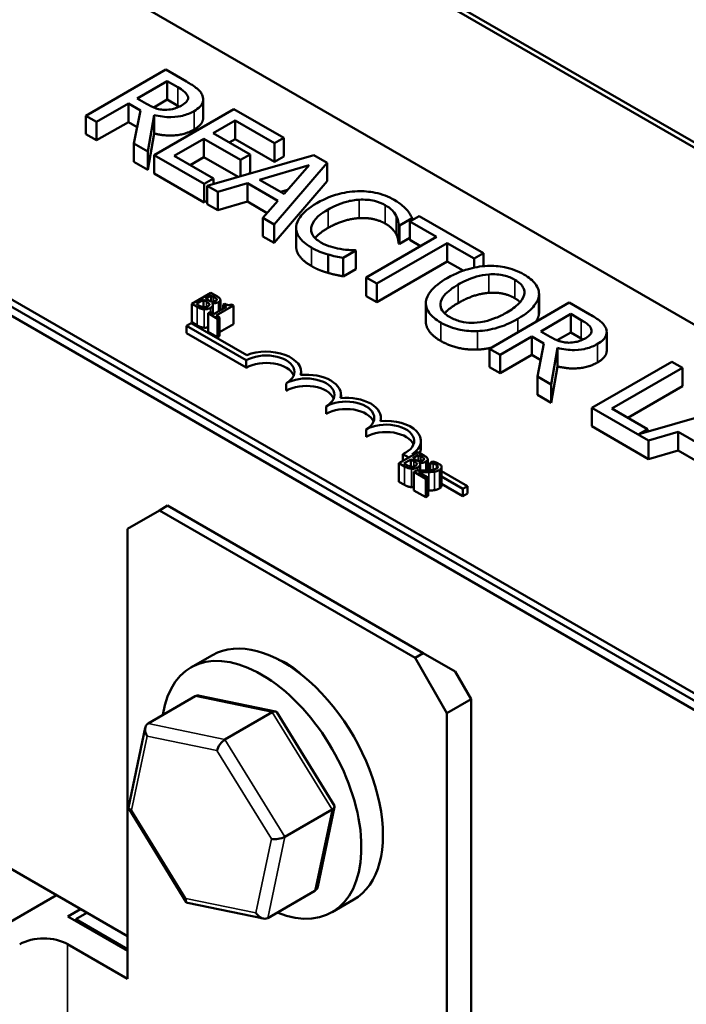
# Model space of a CAD drawing. Units: inches. Extents: x 0.04 to 1.79, y 0.02 to 1.4.
# Drawn here: x 1.44 to 1.52, y 1.01 to 1.13 of the extents above; entities that cross this region are included whole.
import ezdxf

# ---------------------------------------------------------------- set-up
doc = ezdxf.new("R2010")
doc.units = ezdxf.units.IN
doc.header["$LTSCALE"] = 0.083333
doc.header["$MEASUREMENT"] = 0
doc.layers.add('Visible (ANSI)', color=7, linetype='Continuous', lineweight=50)
doc.layers.add('Visible Narrow (ANSI)', color=7, linetype='Continuous', lineweight=35)

msp = doc.modelspace()

# ---------------------------------------------------------------- linework, layer by layer
at = {"layer": 'Visible (ANSI)'}
for p, q in [((1.68463, 1.02224), (1.39, 1.19234)), ((1.68463, 1.02224), (1.39, 1.19234)), ((1.39055, 1.19266), (1.68518, 1.02256)), ((1.62472, 0.98765), (1.33009, 1.15775)), ((1.33107, 1.15832), (1.6257, 0.98822)), ((1.6257, 0.98822), (1.33107, 1.15832)), ((1.423, 1.15152), (1.61234, 1.0422)), ((1.57306, 1.01952), (1.38371, 1.12884)), ((1.57306, 1.01861), (1.38371, 1.12793)), ((1.46, 1.124), (1.45018, 1.11833)), ((1.46253, 1.12254), (1.46, 1.124)), ((1.45648, 1.12046), (1.46017, 1.12259)), ((1.46017, 1.12259), (1.46147, 1.12184)), ((1.46017, 1.12032), (1.46017, 1.12259)), ((1.45763, 1.1198), (1.45648, 1.12046)), ((1.46017, 1.12032), (1.45851, 1.11936)), ((1.46147, 1.11957), (1.46017, 1.12032)), ((1.46459, 1.11809), (1.46459, 1.12036)), ((1.45148, 1.11757), (1.45539, 1.11983)), ((1.45539, 1.11983), (1.45689, 1.11897)), ((1.45539, 1.11756), (1.45539, 1.11983)), ((1.45689, 1.11897), (1.45608, 1.11492)), ((1.46838, 1.11916), (1.45856, 1.11349)), ((1.47452, 1.11561), (1.46838, 1.11916)), ((1.45018, 1.11833), (1.45148, 1.11757)), ((1.45018, 1.11606), (1.45018, 1.11833)), ((1.45778, 1.11394), (1.45856, 1.11842)), ((1.45856, 1.11616), (1.45856, 1.11842)), ((1.46583, 1.11618), (1.46852, 1.11773)), ((1.46852, 1.11773), (1.47336, 1.11494)), ((1.46852, 1.11547), (1.46852, 1.11773)), ((1.45148, 1.11531), (1.45148, 1.11757)), ((1.45539, 1.11756), (1.45148, 1.11531)), ((1.45648, 1.11693), (1.45539, 1.11756)), ((1.45148, 1.11531), (1.45018, 1.11606)), ((1.45856, 1.11616), (1.45778, 1.11167)), ((1.46103, 1.11341), (1.46467, 1.11551)), ((1.46467, 1.11551), (1.46918, 1.11291)), ((1.46467, 1.11324), (1.46467, 1.11551)), ((1.47035, 1.11358), (1.46583, 1.11618)), ((1.46852, 1.11547), (1.4678, 1.11505)), ((1.47336, 1.11267), (1.46852, 1.11547)), ((1.47336, 1.11494), (1.47452, 1.11561)), ((1.47452, 1.11334), (1.47452, 1.11561)), ((1.45608, 1.11492), (1.45778, 1.11394)), ((1.45608, 1.11265), (1.45608, 1.11492)), ((1.47336, 1.11267), (1.47336, 1.11494)), ((1.45778, 1.11167), (1.45778, 1.11394)), ((1.45856, 1.11349), (1.4647, 1.10994)), ((1.45856, 1.11122), (1.45856, 1.11349)), ((1.46586, 1.11061), (1.46103, 1.11341)), ((1.46467, 1.11324), (1.46299, 1.11227)), ((1.46888, 1.11081), (1.46467, 1.11324)), ((1.47821, 1.11348), (1.46508, 1.10973)), ((1.46918, 1.11291), (1.47035, 1.11358)), ((1.46918, 1.1109), (1.46918, 1.11291)), ((1.47035, 1.11131), (1.47035, 1.11358)), ((1.47452, 1.11334), (1.47336, 1.11267)), ((1.47982, 1.11256), (1.47821, 1.11348)), ((1.45778, 1.11167), (1.45608, 1.11265)), ((1.47151, 1.11047), (1.47764, 1.11227)), ((1.47331, 1.10497), (1.47982, 1.11256)), ((1.47764, 1.11227), (1.47454, 1.10872)), ((1.47982, 1.11029), (1.47982, 1.11256)), ((1.4647, 1.10767), (1.45856, 1.11122)), ((1.4647, 1.10994), (1.46586, 1.11061)), ((1.46586, 1.10995), (1.46586, 1.11061)), ((1.47035, 1.11131), (1.47009, 1.11116)), ((1.47454, 1.10872), (1.47151, 1.11047)), ((1.4647, 1.10767), (1.4647, 1.10994)), ((1.46508, 1.10973), (1.4664, 1.10896)), ((1.46508, 1.10746), (1.46508, 1.10973)), ((1.4664, 1.10896), (1.47004, 1.11003)), ((1.47004, 1.11003), (1.47378, 1.10787)), ((1.47004, 1.10777), (1.47004, 1.11003)), ((1.47982, 1.11029), (1.47331, 1.10271)), ((1.4664, 1.1067), (1.4664, 1.10896)), ((1.47498, 1.10922), (1.47411, 1.10897)), ((1.46508, 1.10789), (1.4647, 1.10767)), ((1.4664, 1.1067), (1.46508, 1.10746)), ((1.47004, 1.10777), (1.4664, 1.1067)), ((1.47246, 1.10637), (1.47004, 1.10777)), ((1.47378, 1.10787), (1.47193, 1.10577)), ((1.47193, 1.10577), (1.47331, 1.10497)), ((1.47193, 1.1035), (1.47193, 1.10577)), ((1.48872, 1.10484), (1.4903, 1.10575)), ((1.49117, 1.106), (1.49, 1.10533)), ((1.4903, 1.1055), (1.4903, 1.10575)), ((1.49906, 1.10145), (1.49117, 1.106)), ((1.47331, 1.10271), (1.47331, 1.10497)), ((1.47602, 1.10228), (1.47602, 1.10454)), ((1.48862, 1.10263), (1.48862, 1.1049)), ((1.48862, 1.1049), (1.48872, 1.10484)), ((1.48872, 1.10257), (1.48872, 1.10484)), ((1.49, 1.10533), (1.4933, 1.10343)), ((1.49, 1.10307), (1.49, 1.10533)), ((1.47331, 1.10271), (1.47193, 1.1035)), ((1.4933, 1.10343), (1.48464, 1.09843)), ((1.49, 1.10331), (1.48872, 1.10257)), ((1.48594, 1.09768), (1.4946, 1.10268)), ((1.48872, 1.10257), (1.48862, 1.10263)), ((1.49133, 1.1023), (1.49, 1.10307)), ((1.4946, 1.10268), (1.4979, 1.10078)), ((1.4946, 1.10041), (1.4946, 1.10268)), ((1.47994, 1.09901), (1.47994, 1.10128)), ((1.4818, 1.10084), (1.48336, 1.10174)), ((1.4818, 1.09858), (1.4818, 1.10084)), ((1.48336, 1.10174), (1.48326, 1.1018)), ((1.48336, 1.09948), (1.48336, 1.10174)), ((1.4979, 1.10078), (1.49906, 1.10145)), ((1.4979, 1.09965), (1.4979, 1.10078)), ((1.49906, 1.09983), (1.49906, 1.10145)), ((1.4946, 1.10041), (1.48594, 1.09541)), ((1.49657, 1.09928), (1.4946, 1.10041)), ((1.48336, 1.09948), (1.4818, 1.09858)), ((1.48464, 1.09843), (1.48594, 1.09768)), ((1.48464, 1.09616), (1.48464, 1.09843)), ((1.48594, 1.09541), (1.48594, 1.09768)), ((1.46554, 1.09657), (1.46318, 1.09521)), ((1.46489, 1.09583), (1.46558, 1.09623)), ((1.46616, 1.09621), (1.46554, 1.09657)), ((1.46558, 1.09623), (1.46558, 1.09548)), ((1.46558, 1.09623), (1.46588, 1.09606)), ((1.48594, 1.09541), (1.48464, 1.09616)), ((1.50588, 1.09394), (1.50588, 1.09621)), ((1.50589, 1.09413), (1.50589, 1.0964)), ((1.46318, 1.09521), (1.46385, 1.09482)), ((1.46318, 1.09521), (1.46318, 1.09294)), ((1.46376, 1.09518), (1.46463, 1.09568)), ((1.46401, 1.09503), (1.46376, 1.09518)), ((1.46463, 1.09568), (1.46463, 1.09478)), ((1.46463, 1.09568), (1.46499, 1.09548)), ((1.46525, 1.09563), (1.46489, 1.09583)), ((1.46565, 1.09529), (1.46566, 1.0953)), ((1.46566, 1.0953), (1.46566, 1.09528)), ((1.46577, 1.09505), (1.46577, 1.09399)), ((1.46746, 1.09484), (1.46588, 1.09393)), ((1.46618, 1.09375), (1.4683, 1.09498)), ((1.46625, 1.09578), (1.46625, 1.09568)), ((1.46672, 1.09568), (1.46672, 1.09441)), ((1.46724, 1.09521), (1.46703, 1.09509)), ((1.46703, 1.09509), (1.46746, 1.09484)), ((1.46703, 1.09509), (1.46703, 1.09459)), ((1.4683, 1.09498), (1.46806, 1.09512)), ((1.4683, 1.09498), (1.4683, 1.09271)), ((1.49197, 1.09302), (1.49197, 1.09529)), ((1.50961, 1.09535), (1.49979, 1.08968)), ((1.51214, 1.09389), (1.50961, 1.09535)), ((1.46545, 1.09417), (1.46521, 1.09404)), ((1.46521, 1.09404), (1.46636, 1.09337)), ((1.46521, 1.09404), (1.46521, 1.09177)), ((1.46588, 1.09393), (1.46545, 1.09417)), ((1.4666, 1.09351), (1.46618, 1.09375)), ((1.46636, 1.09337), (1.4666, 1.09351)), ((1.4666, 1.09351), (1.4666, 1.09124)), ((1.5061, 1.09181), (1.50979, 1.09395)), ((1.50979, 1.09395), (1.51109, 1.0932)), ((1.50979, 1.09168), (1.50979, 1.09395)), ((1.46252, 1.09251), (1.4631, 1.09284)), ((1.46252, 1.0916), (1.46252, 1.09251)), ((1.46989, 1.08826), (1.46252, 1.09251)), ((1.4631, 1.09284), (1.46994, 1.08889)), ((1.46385, 1.09255), (1.46318, 1.09294)), ((1.46636, 1.09337), (1.46636, 1.0911)), ((1.4683, 1.09271), (1.4666, 1.09173)), ((1.46989, 1.08735), (1.46252, 1.0916)), ((1.46636, 1.0911), (1.46521, 1.09177)), ((1.4666, 1.09124), (1.46636, 1.0911)), ((1.5011, 1.08893), (1.50501, 1.09119)), ((1.50501, 1.08892), (1.50501, 1.09119)), ((1.50501, 1.09119), (1.5065, 1.09032)), ((1.50724, 1.09115), (1.5061, 1.09181)), ((1.50979, 1.09168), (1.50812, 1.09072)), ((1.51109, 1.09093), (1.50979, 1.09168)), ((1.51421, 1.08944), (1.51421, 1.09171)), ((1.5065, 1.09032), (1.5057, 1.08627)), ((1.49979, 1.08741), (1.49979, 1.08968)), ((1.49979, 1.08968), (1.5011, 1.08893)), ((1.5011, 1.08666), (1.5011, 1.08893)), ((1.50501, 1.08892), (1.5011, 1.08666)), ((1.5061, 1.08829), (1.50501, 1.08892)), ((1.50739, 1.08529), (1.50817, 1.08978)), ((1.50817, 1.08751), (1.50817, 1.08978)), ((1.46989, 1.08735), (1.46989, 1.08826)), ((1.50817, 1.08751), (1.50739, 1.08303)), ((1.52221, 1.08808), (1.51239, 1.08241)), ((1.52352, 1.08733), (1.52221, 1.08808)), ((1.47663, 1.08646), (1.47663, 1.08684)), ((1.5011, 1.08666), (1.49979, 1.08741)), ((1.5057, 1.08401), (1.5057, 1.08627)), ((1.5057, 1.08627), (1.50739, 1.08529)), ((1.51486, 1.08233), (1.52352, 1.08733)), ((1.52352, 1.08506), (1.52352, 1.08733)), ((1.4748, 1.08452), (1.4748, 1.08542)), ((1.50739, 1.08303), (1.50739, 1.08529)), ((1.52352, 1.08506), (1.51682, 1.08119)), ((1.48154, 1.08362), (1.48154, 1.08401)), ((1.50739, 1.08303), (1.5057, 1.08401)), ((1.53118, 1.0829), (1.51818, 1.07918)), ((1.47971, 1.08168), (1.47971, 1.08259)), ((1.51239, 1.08014), (1.51239, 1.08241)), ((1.51239, 1.08241), (1.51937, 1.07838)), ((1.51924, 1.07979), (1.51486, 1.08233)), ((1.48645, 1.08079), (1.48645, 1.08117)), ((1.48462, 1.07885), (1.48462, 1.07975)), ((1.51937, 1.07611), (1.51239, 1.08014)), ((1.51818, 1.07918), (1.51924, 1.07979)), ((1.51924, 1.07948), (1.51924, 1.07979)), ((1.51937, 1.07838), (1.52301, 1.07945)), ((1.52301, 1.07718), (1.52301, 1.07945)), ((1.52301, 1.07945), (1.52676, 1.07729)), ((1.49136, 1.07743), (1.49136, 1.07834)), ((1.51937, 1.07611), (1.51937, 1.07838)), ((1.49103, 1.07695), (1.48867, 1.07559)), ((1.48988, 1.07629), (1.48913, 1.07672)), ((1.48913, 1.07586), (1.48913, 1.07672)), ((1.4903, 1.07671), (1.49045, 1.07662)), ((1.49038, 1.07622), (1.49107, 1.07662)), ((1.49165, 1.07659), (1.49103, 1.07695)), ((1.49107, 1.07662), (1.49107, 1.07587)), ((1.49107, 1.07662), (1.49137, 1.07644)), ((1.52301, 1.07718), (1.51937, 1.07611)), ((1.52543, 1.07578), (1.52301, 1.07718)), ((1.48867, 1.07559), (1.48934, 1.0752)), ((1.48867, 1.07559), (1.48867, 1.07332)), ((1.48925, 1.07557), (1.49012, 1.07607)), ((1.4895, 1.07542), (1.48925, 1.07557)), ((1.49012, 1.07607), (1.49012, 1.07517)), ((1.49012, 1.07607), (1.49048, 1.07586)), ((1.49074, 1.07601), (1.49038, 1.07622)), ((1.49114, 1.07568), (1.49115, 1.07569)), ((1.49115, 1.07569), (1.49115, 1.07567)), ((1.49126, 1.07543), (1.49126, 1.07471)), ((1.49174, 1.07616), (1.49174, 1.07607)), ((1.49221, 1.07606), (1.49221, 1.07473)), ((1.49221, 1.07561), (1.49249, 1.07544)), ((1.49283, 1.07581), (1.49249, 1.07561)), ((1.49249, 1.07561), (1.49251, 1.0756)), ((1.49249, 1.07561), (1.49249, 1.07474)), ((1.49251, 1.0756), (1.49251, 1.07475)), ((1.49377, 1.0754), (1.49333, 1.07566)), ((1.49085, 1.07472), (1.49051, 1.07453)), ((1.49051, 1.07453), (1.49197, 1.07369)), ((1.49051, 1.07453), (1.49051, 1.07226)), ((1.49224, 1.07385), (1.49108, 1.07451)), ((1.49249, 1.07478), (1.49221, 1.07494)), ((1.49391, 1.07513), (1.49391, 1.07286)), ((1.49391, 1.07462), (1.4971, 1.07278)), ((1.48934, 1.07293), (1.48867, 1.07332)), ((1.49197, 1.07369), (1.49224, 1.07385)), ((1.49197, 1.07369), (1.49197, 1.07142)), ((1.49224, 1.07385), (1.49224, 1.07158)), ((1.49652, 1.07245), (1.49391, 1.07396)), ((1.49652, 1.07154), (1.49391, 1.07305)), ((1.49197, 1.07142), (1.49051, 1.07226)), ((1.4971, 1.07278), (1.49652, 1.07245)), ((1.49652, 1.07154), (1.49652, 1.07245)), ((1.4971, 1.07188), (1.49652, 1.07154)), ((1.4971, 1.07188), (1.4971, 1.07278)), ((1.49224, 1.07158), (1.49197, 1.07142)), ((1.45529, 1.06753), (1.45922, 1.0698)), ((1.45922, 1.0698), (1.46022, 1.07038)), ((1.49064, 1.05165), (1.45922, 1.0698)), ((1.46022, 1.07038), (1.49164, 1.05223)), ((1.45529, 1.01219), (1.45529, 1.06753)), ((1.37969, 1.06108), (1.45529, 1.01743)), ((1.46309, 1.05046), (1.46574, 1.05199)), ((1.49164, 1.05223), (1.49064, 1.05165)), ((1.49064, 1.05165), (1.49457, 1.04485)), ((1.49164, 1.05223), (1.49557, 1.04996)), ((1.49754, 1.04656), (1.49557, 1.04996)), ((1.45781, 1.04357), (1.46362, 1.04693)), ((1.47348, 1.04507), (1.46416, 1.047)), ((1.49457, 1.04485), (1.49754, 1.04656)), ((1.49754, 0.99122), (1.49754, 1.04656)), ((1.46727, 1.04161), (1.47308, 1.04497)), ((1.48072, 1.03346), (1.47364, 1.04496)), ((1.49457, 0.98951), (1.49457, 1.04485)), ((1.45541, 1.03326), (1.45747, 1.04307)), ((1.46251, 1.02163), (1.45543, 1.03313)), ((1.47463, 1.02966), (1.48044, 1.03302)), ((1.47868, 1.02352), (1.48074, 1.03333)), ((1.4161, 1.00488), (1.44657, 1.02246)), ((1.47834, 1.02302), (1.47253, 1.01966)), ((1.47199, 1.01959), (1.46267, 1.02152)), ((1.48045, 1.02039), (1.4831, 1.02192)), ((1.44794, 1.01986), (1.44951, 1.02076)), ((1.45529, 1.01561), (1.44794, 1.01986)), ((1.4503, 1.02031), (1.44892, 1.01952)), ((1.44892, 1.01952), (1.45529, 1.01584)), ((1.44892, 1.01929), (1.44892, 1.01952)), ((1.45529, 1.01219), (1.44792, 1.01644))]:
    msp.add_line(p, q, dxfattribs=at)
for centre, major_axis, ratio, start_param, end_param in [((1.47234, 1.08684), (0.00347, 0), 0.57735, 5.497787, 8.63938), ((1.47234, 1.08684), (0.00429, 0), 0.57735, 6.125102, 8.447817), ((1.47234, 1.08593), (0.00347, 0), 0.57735, 0.228251, 2.356194), ((1.47725, 1.08401), (0.00429, 0), 0.57735, 6.125102, 8.012065), ((1.47725, 1.08401), (0.00347, 0), 0.57735, 5.497787, 8.63938), ((1.47725, 1.0831), (0.00347, 0), 0.57735, 0.228251, 2.356194), ((1.48216, 1.08117), (0.00347, 0), 0.57735, 5.497787, 8.63938), ((1.48216, 1.08117), (0.00429, 0), 0.57735, 6.125102, 8.012065), ((1.48216, 1.08026), (0.00347, 0), 0.57735, 0.228251, 2.356194), ((1.48707, 1.07834), (0.00347, 0), 0.57735, 5.345937, 8.63938), ((1.48707, 1.07834), (0.00429, 0), 0.57735, 5.565766, 8.012065), ((1.48707, 1.07743), (0.00347, 0), 0.57735, 0.228251, 2.356194), ((1.48707, 1.07743), (0.00429, 0), 0.57735, 6.040032, 6.283185), ((1.47442, 1.03696), (0.00868, -0.01504), 0.57735, 0, 3.141593), ((1.47177, 1.03543), (0.00868, -0.01504), 0.57735, 5.653568, 10.054395), ((1.47493, 1.04501), (0.00364, -0.0063), 0.57735, 2.007477, 2.563842), ((1.46429, 1.04584), (0.0007, -0.00107), 0.706825, 2.527792, 3.101769), ((1.47289, 1.04406), (0.000682, 0.000973), 0.446385, 6.092796, 7.047552), ((1.45848, 1.04248), (0.0007, -0.00107), 0.706825, 3.101769, 4.672565), ((1.46708, 1.0407), (-0.000682, -0.000973), 0.446385, 3.905959, 5.476756), ((1.45657, 1.03339), (-0.00117, -0.0002), 0.380492, 6.13262, 7.049791), ((1.47958, 1.0332), (0.00117, 0.0002), 0.380492, 5.478995, 6.433751), ((1.47376, 1.02984), (-0.00117, -0.0002), 0.380492, 0.766606, 2.337402), ((1.47767, 1.02411), (-0.0007, 0.00107), 0.706825, 3.101769, 3.755394), ((1.46326, 1.02253), (-0.000682, -0.000973), 0.446385, 5.476756, 6.473575), ((1.47185, 1.02075), (-0.0007, 0.00107), 0.706825, 1.530973, 3.101769), ((1.44498, 1.01474), (-0.00417, 0), 0.57735, 3.926991, 5.497787)]:
    msp.add_ellipse(centre, major_axis=major_axis, ratio=ratio, start_param=start_param, end_param=end_param, dxfattribs=at)
for points, degree, knots in [([(1.46147, 1.12184), (1.46169, 1.12172), (1.46209, 1.12148), (1.46251, 1.12108), (1.46263, 1.12092), (1.4627, 1.12075)], 3, [-0.1096682, -0.1096682, -0.1096682, -0.1096682, -0.0421512, -0.0421512, 0, 0, 0, 0]), ([(1.46451, 1.1208), (1.46445, 1.12095), (1.46437, 1.12111), (1.46415, 1.1214), (1.46401, 1.12154), (1.46346, 1.12198), (1.463, 1.12226), (1.46253, 1.12254)], 3, [-0.1677598, -0.1677598, -0.1677598, -0.1677598, -0.1290227, -0.1290227, -0.0915306, -0.0915306, 0, 0, 0, 0]), ([(1.4627, 1.12075), (1.46273, 1.12064), (1.46274, 1.12053), (1.46271, 1.1203), (1.46265, 1.1202), (1.46246, 1.11994), (1.46226, 1.11978), (1.46201, 1.11964)], 3, [-0.08503315, -0.08503315, -0.08503315, -0.08503315, -0.06740103, -0.06740103, -0.04703786, -0.04703786, 0, 0, 0, 0]), ([(1.46348, 1.11891), (1.46375, 1.11907), (1.464, 1.11925), (1.46433, 1.11958), (1.46446, 1.11976), (1.46462, 1.12026), (1.46461, 1.12053), (1.46451, 1.1208)], 3, [-0.2014197, -0.2014197, -0.2014197, -0.2014197, -0.1216699, -0.1216699, -0.0648422, -0.0648422, 0, 0, 0, 0]), ([(1.45991, 1.11907), (1.45971, 1.11907), (1.45951, 1.11908), (1.45903, 1.11917), (1.45882, 1.11924), (1.45834, 1.11942), (1.45796, 1.1196), (1.45763, 1.1198)], 3, [-0.08808645, -0.08808645, -0.08808645, -0.08808645, -0.07878701, -0.07878701, -0.06541676, -0.06541676, 0, 0, 0, 0]), ([(1.46201, 1.11964), (1.46183, 1.11953), (1.46163, 1.11943), (1.4612, 1.11926), (1.461, 1.1192), (1.46052, 1.11909), (1.46022, 1.11906), (1.45991, 1.11907)], 3, [-0.09760014, -0.09760014, -0.09760014, -0.09760014, -0.07012214, -0.07012214, -0.04247941, -0.04247941, 0, 0, 0, 0]), ([(1.45856, 1.11842), (1.45889, 1.11834), (1.45924, 1.11827), (1.45993, 1.11818), (1.46028, 1.11816), (1.46131, 1.11817), (1.46179, 1.11827), (1.46258, 1.11847), (1.46306, 1.11867), (1.46348, 1.11891)], 3, [-0.1541803, -0.1541803, -0.1541803, -0.1541803, -0.1350939, -0.1350939, -0.1169397, -0.1169397, -0.0811847, -0.0811847, 0, 0, 0, 0]), ([(1.46459, 1.11809), (1.46459, 1.11782), (1.46425, 1.11709), (1.46348, 1.11664)], 2, [0.45098, 0.45098, 0.45098, 1, 2, 2, 2]), ([(1.48355, 1.10904), (1.48267, 1.10901), (1.48184, 1.10887), (1.48057, 1.10851), (1.4797, 1.10823), (1.47858, 1.10759)], 3, [-0.5727352, -0.5727352, -0.5727352, -0.5727352, -0.2159414, -0.2159414, 0, 0, 0, 0]), ([(1.48809, 1.10798), (1.48775, 1.10818), (1.48737, 1.10836), (1.48657, 1.10866), (1.48617, 1.10878), (1.48503, 1.10901), (1.4843, 1.10907), (1.48355, 1.10904)], 3, [-0.23334, -0.23334, -0.23334, -0.23334, -0.1660631, -0.1660631, -0.1028925, -0.1028925, 0, 0, 0, 0]), ([(1.47858, 1.10759), (1.47753, 1.10698), (1.47689, 1.10641), (1.47623, 1.10549), (1.47606, 1.1051), (1.47603, 1.10469)], 3, [-0.2355804, -0.2355804, -0.2355804, -0.2355804, -0.0970857, -0.0970857, 0, 0, 0, 0]), ([(1.47994, 1.1068), (1.48053, 1.10714), (1.48129, 1.1075), (1.48272, 1.10789), (1.48324, 1.10798), (1.48379, 1.10801)], 3, [-0.2157825, -0.2157825, -0.2157825, -0.2157825, -0.0750046, -0.0750046, 0, 0, 0, 0]), ([(1.48379, 1.10801), (1.48411, 1.10803), (1.48443, 1.10802), (1.48506, 1.10797), (1.48537, 1.10792), (1.48616, 1.10773), (1.48659, 1.10756), (1.48697, 1.10734)], 3, [-0.1607012, -0.1607012, -0.1607012, -0.1607012, -0.1167143, -0.1167143, -0.0736279, -0.0736279, 0, 0, 0, 0]), ([(1.48697, 1.10734), (1.48731, 1.10715), (1.48763, 1.10692), (1.48797, 1.10656), (1.48818, 1.10633), (1.48833, 1.10601)], 3, [-0.2383759, -0.2383759, -0.2383759, -0.2383759, -0.0777001, -0.0777001, 0, 0, 0, 0]), ([(1.48957, 1.10684), (1.48938, 1.10703), (1.48917, 1.10722), (1.48883, 1.1075), (1.48856, 1.10771), (1.48809, 1.10798)], 3, [-0.270358, -0.270358, -0.270358, -0.270358, -0.0913811, -0.0913811, 0, 0, 0, 0]), ([(1.4903, 1.10575), (1.4902, 1.10594), (1.49009, 1.10613), (1.4899, 1.10641), (1.48977, 1.10661), (1.48957, 1.10684)], 3, [-0.1794687, -0.1794687, -0.1794687, -0.1794687, -0.0607087, -0.0607087, 0, 0, 0, 0]), ([(1.47788, 1.10457), (1.47794, 1.10495), (1.47815, 1.10532), (1.47862, 1.10586), (1.479, 1.10626), (1.47994, 1.1068)], 3, [-0.5007176, -0.5007176, -0.5007176, -0.5007176, -0.1823961, -0.1823961, 0, 0, 0, 0]), ([(1.48833, 1.10601), (1.48843, 1.10581), (1.48852, 1.10559), (1.48858, 1.10522), (1.48861, 1.10506), (1.48862, 1.1049)], 3, [-0.08851483, -0.08851483, -0.08851483, -0.08851483, -0.03795404, -0.03795404, 0, 0, 0, 0]), ([(1.47603, 1.10469), (1.47601, 1.10446), (1.47603, 1.10422), (1.47618, 1.10376), (1.4763, 1.10354), (1.4767, 1.10299), (1.47712, 1.10257), (1.4779, 1.10212)], 3, [-0.3453931, -0.3453931, -0.3453931, -0.3453931, -0.2478358, -0.2478358, -0.150467, -0.150467, 0, 0, 0, 0]), ([(1.47904, 1.10276), (1.47882, 1.10289), (1.47862, 1.10304), (1.47826, 1.10338), (1.47813, 1.10355), (1.47789, 1.10397), (1.47784, 1.10427), (1.47788, 1.10457)], 3, [-0.1349581, -0.1349581, -0.1349581, -0.1349581, -0.1056508, -0.1056508, -0.0713614, -0.0713614, 0, 0, 0, 0]), ([(1.47994, 1.10454), (1.47893, 1.10395), (1.4784, 1.10334), (1.47836, 1.10329)], 2, [0, 0, 0, 1, 1.094639, 1.094639, 1.094639]), ([(1.4779, 1.09985), (1.47694, 1.1004), (1.47602, 1.10164), (1.47602, 1.10228)], 2, [0, 0, 0, 1, 1.897059, 1.897059, 1.897059]), ([(1.4779, 1.10212), (1.47823, 1.10193), (1.47859, 1.10174), (1.47925, 1.10149), (1.47959, 1.10138), (1.47994, 1.10128)], 3, [-0.1087261, -0.1087261, -0.1087261, -0.1087261, -0.0533013, -0.0533013, 0, 0, 0, 0]), ([(1.48143, 1.10195), (1.48101, 1.10202), (1.48061, 1.10212), (1.48004, 1.1023), (1.47959, 1.10245), (1.47904, 1.10276)], 3, [-0.3154135, -0.3154135, -0.3154135, -0.3154135, -0.1053581, -0.1053581, 0, 0, 0, 0]), ([(1.47994, 1.10128), (1.48024, 1.10118), (1.48057, 1.10109), (1.4812, 1.10097), (1.4815, 1.10091), (1.4818, 1.10084)], 3, [-0.09074081, -0.09074081, -0.09074081, -0.09074081, -0.04384946, -0.04384946, 0, 0, 0, 0]), ([(1.48326, 1.1018), (1.48302, 1.1018), (1.48272, 1.10181), (1.48234, 1.10184), (1.48199, 1.10186), (1.48143, 1.10195)], 3, [-0.2189742, -0.2189742, -0.2189742, -0.2189742, -0.0785707, -0.0785707, 0, 0, 0, 0]), ([(1.49955, 1.09987), (1.49868, 1.09982), (1.49785, 1.09967), (1.49658, 1.09929), (1.4957, 1.099), (1.49459, 1.09836)], 3, [-0.5669914, -0.5669914, -0.5669914, -0.5669914, -0.2162681, -0.2162681, 0, 0, 0, 0]), ([(1.50404, 1.09881), (1.50369, 1.09901), (1.50331, 1.0992), (1.50249, 1.0995), (1.50208, 1.09962), (1.50096, 1.09984), (1.50027, 1.09989), (1.49955, 1.09987)], 3, [-0.2297757, -0.2297757, -0.2297757, -0.2297757, -0.161847, -0.161847, -0.0979811, -0.0979811, 0, 0, 0, 0]), ([(1.49459, 1.09836), (1.49375, 1.09787), (1.49302, 1.09733), (1.49223, 1.09632), (1.49203, 1.09592), (1.49198, 1.0955)], 3, [-0.2619603, -0.2619603, -0.2619603, -0.2619603, -0.0995786, -0.0995786, 0, 0, 0, 0]), ([(1.49595, 1.09757), (1.49646, 1.09787), (1.49725, 1.09827), (1.49868, 1.09868), (1.49919, 1.09878), (1.49972, 1.09882)], 3, [-0.2198636, -0.2198636, -0.2198636, -0.2198636, -0.0730182, -0.0730182, 0, 0, 0, 0]), ([(1.49972, 1.09882), (1.50004, 1.09885), (1.50037, 1.09885), (1.50105, 1.0988), (1.50134, 1.09875), (1.50208, 1.09857), (1.50253, 1.09838), (1.50292, 1.09815)], 3, [-0.137988, -0.137988, -0.137988, -0.137988, -0.1090307, -0.1090307, -0.076096, -0.076096, 0, 0, 0, 0]), ([(1.50588, 1.09621), (1.50591, 1.09645), (1.50588, 1.09668), (1.50573, 1.0972), (1.50558, 1.09745), (1.50514, 1.09807), (1.50464, 1.09846), (1.50404, 1.09881)], 3, [-0.1938257, -0.1938257, -0.1938257, -0.1938257, -0.1592284, -0.1592284, -0.1165822, -0.1165822, 0, 0, 0, 0]), ([(1.49495, 1.09355), (1.49473, 1.09367), (1.49453, 1.09381), (1.49421, 1.09409), (1.49408, 1.09424), (1.49381, 1.09466), (1.49375, 1.09494), (1.49381, 1.09561), (1.49399, 1.09594), (1.49464, 1.09673), (1.49528, 1.09718), (1.49595, 1.09757)], 3, [-0.3323175, -0.3323175, -0.3323175, -0.3323175, -0.2970307, -0.2970307, -0.2638387, -0.2638387, -0.2069974, -0.2069974, -0.1305235, -0.1305235, 0, 0, 0, 0]), ([(1.50292, 1.09815), (1.50318, 1.098), (1.5034, 1.09784), (1.50377, 1.09749), (1.5039, 1.09731), (1.50412, 1.09686), (1.50414, 1.09658), (1.50407, 1.09631)], 3, [-0.1623056, -0.1623056, -0.1623056, -0.1623056, -0.1125339, -0.1125339, -0.0659705, -0.0659705, 0, 0, 0, 0]), ([(1.46588, 1.09606), (1.46597, 1.09601), (1.46606, 1.09595), (1.46619, 1.09586), (1.46623, 1.09582), (1.46625, 1.09578)], 3, [-0.02836535, -0.02836535, -0.02836535, -0.02836535, -0.01085458, -0.01085458, 0, 0, 0, 0]), ([(1.46668, 1.09579), (1.46663, 1.09589), (1.46656, 1.09595), (1.46643, 1.09605), (1.46629, 1.09613), (1.46616, 1.09621)], 3, [-0.03480564, -0.03480564, -0.03480564, -0.03480564, -0.02475505, -0.02475505, 0, 0, 0, 0]), ([(1.50407, 1.09631), (1.50397, 1.09585), (1.50363, 1.09546), (1.50302, 1.09484), (1.50248, 1.09446), (1.50191, 1.09413)], 3, [-0.1691984, -0.1691984, -0.1691984, -0.1691984, -0.111549, -0.111549, 0, 0, 0, 0]), ([(1.50327, 1.09335), (1.50438, 1.09399), (1.50496, 1.09454), (1.50561, 1.09537), (1.50582, 1.09578), (1.50588, 1.09621)], 3, [-0.2156543, -0.2156543, -0.2156543, -0.2156543, -0.1027425, -0.1027425, 0, 0, 0, 0]), ([(1.46385, 1.09482), (1.46407, 1.09469), (1.46421, 1.09464), (1.46443, 1.09457), (1.46457, 1.09455), (1.46472, 1.09453)], 3, [-0.03420663, -0.03420663, -0.03420663, -0.03420663, -0.02111028, -0.02111028, 0, 0, 0, 0]), ([(1.46465, 1.09478), (1.4646, 1.09479), (1.46455, 1.0948), (1.46445, 1.09482), (1.4644, 1.09484), (1.46431, 1.09488), (1.46421, 1.09492), (1.46401, 1.09503)], 3, [-0.1097402, -0.1097402, -0.1097402, -0.1097402, -0.0746497, -0.0746497, -0.0380627, -0.0380627, 0, 0, 0, 0]), ([(1.46516, 1.09488), (1.46512, 1.09486), (1.46507, 1.09483), (1.46497, 1.0948), (1.46492, 1.09479), (1.4648, 1.09477), (1.46473, 1.09477), (1.46465, 1.09478)], 3, [-0.02306337, -0.02306337, -0.02306337, -0.02306337, -0.01687777, -0.01687777, -0.01077554, -0.01077554, 0, 0, 0, 0]), ([(1.46499, 1.09548), (1.46507, 1.09543), (1.46516, 1.09537), (1.46525, 1.09531), (1.4653, 1.09526), (1.46534, 1.0952)], 3, [-0.04986036, -0.04986036, -0.04986036, -0.04986036, -0.01514589, -0.01514589, 0, 0, 0, 0]), ([(1.46534, 1.0952), (1.46535, 1.09517), (1.46537, 1.09514), (1.46537, 1.09507), (1.46535, 1.09504), (1.4653, 1.09497), (1.46524, 1.09493), (1.46516, 1.09488)], 3, [-0.02329222, -0.02329222, -0.02329222, -0.02329222, -0.0192567, -0.0192567, -0.01448536, -0.01448536, 0, 0, 0, 0]), ([(1.46569, 1.09547), (1.46561, 1.09547), (1.46554, 1.09549), (1.46542, 1.09554), (1.46533, 1.09558), (1.46525, 1.09563)], 3, [-0.03264374, -0.03264374, -0.03264374, -0.03264374, -0.01655002, -0.01655002, 0, 0, 0, 0]), ([(1.4655, 1.0947), (1.46556, 1.09473), (1.46561, 1.09477), (1.46569, 1.09485), (1.46572, 1.09489), (1.46577, 1.09498), (1.46578, 1.09504), (1.46575, 1.09517), (1.46571, 1.09523), (1.46565, 1.09529)], 3, [-0.05810018, -0.05810018, -0.05810018, -0.05810018, -0.04429921, -0.04429921, -0.03159195, -0.03159195, -0.01636121, -0.01636121, 0, 0, 0, 0]), ([(1.46566, 1.0953), (1.46576, 1.09528), (1.46586, 1.09527), (1.46604, 1.09527), (1.46614, 1.09528), (1.46634, 1.09533), (1.46642, 1.09536), (1.46649, 1.0954)], 3, [-0.05151697, -0.05151697, -0.05151697, -0.05151697, -0.02945551, -0.02945551, -0.01403183, -0.01403183, 0, 0, 0, 0]), ([(1.46612, 1.09556), (1.46607, 1.09554), (1.46602, 1.09551), (1.4659, 1.09547), (1.46586, 1.09547), (1.46578, 1.09546), (1.46573, 1.09546), (1.46569, 1.09547)], 3, [-0.01614271, -0.01614271, -0.01614271, -0.01614271, -0.01115771, -0.01115771, -0.00679168, -0.00679168, 0, 0, 0, 0]), ([(1.46625, 1.09578), (1.46626, 1.09576), (1.46626, 1.09574), (1.46626, 1.09569), (1.46625, 1.09567), (1.46621, 1.09562), (1.46617, 1.09559), (1.46612, 1.09556)], 3, [-0.01611241, -0.01611241, -0.01611241, -0.01611241, -0.0128949, -0.0128949, -0.00913085, -0.00913085, 0, 0, 0, 0]), ([(1.46649, 1.0954), (1.46656, 1.09544), (1.46662, 1.09548), (1.4667, 1.09558), (1.46671, 1.09563), (1.46672, 1.0957), (1.46671, 1.09575), (1.46668, 1.09579)], 3, [-0.0222312, -0.0222312, -0.0222312, -0.0222312, -0.01716168, -0.01716168, -0.01169092, -0.01169092, 0, 0, 0, 0]), ([(1.46806, 1.09512), (1.46802, 1.0951), (1.46799, 1.09509), (1.46791, 1.09506), (1.46788, 1.09505), (1.4678, 1.09504), (1.46776, 1.09504), (1.46769, 1.09504), (1.46764, 1.09505), (1.46746, 1.0951), (1.46734, 1.09515), (1.46724, 1.09521)], 3, [-0.1005438, -0.1005438, -0.1005438, -0.1005438, -0.0762723, -0.0762723, -0.0553229, -0.0553229, -0.032618, -0.032618, -0.0195337, -0.0195337, 0, 0, 0, 0]), ([(1.49198, 1.0955), (1.49195, 1.09526), (1.49197, 1.09502), (1.4921, 1.09456), (1.49221, 1.09434), (1.4927, 1.09365), (1.4932, 1.09325), (1.49381, 1.0929)], 3, [-0.2374481, -0.2374481, -0.2374481, -0.2374481, -0.1763109, -0.1763109, -0.117793, -0.117793, 0, 0, 0, 0]), ([(1.46472, 1.09453), (1.4648, 1.09453), (1.46488, 1.09453), (1.46502, 1.09454), (1.4651, 1.09455), (1.4653, 1.0946), (1.46541, 1.09465), (1.4655, 1.0947)], 3, [-0.04320546, -0.04320546, -0.04320546, -0.04320546, -0.02995386, -0.02995386, -0.01806939, -0.01806939, 0, 0, 0, 0]), ([(1.50191, 1.09413), (1.50149, 1.09389), (1.50103, 1.09366), (1.50012, 1.09329), (1.49967, 1.09314), (1.49851, 1.09289), (1.49797, 1.09287), (1.49714, 1.09287), (1.49669, 1.09292), (1.49576, 1.09315), (1.49533, 1.09333), (1.49495, 1.09355)], 3, [-0.2634427, -0.2634427, -0.2634427, -0.2634427, -0.222649, -0.222649, -0.1878042, -0.1878042, -0.1377839, -0.1377839, -0.0737042, -0.0737042, 0, 0, 0, 0]), ([(1.51413, 1.09215), (1.51407, 1.09231), (1.51398, 1.09247), (1.51376, 1.09276), (1.51363, 1.0929), (1.51307, 1.09334), (1.51262, 1.09362), (1.51214, 1.09389)], 3, [-0.1677598, -0.1677598, -0.1677598, -0.1677598, -0.1290227, -0.1290227, -0.0915306, -0.0915306, 0, 0, 0, 0]), ([(1.46521, 1.09231), (1.46517, 1.0923), (1.46492, 1.09225), (1.46472, 1.09227)], 2, [0.791045, 0.791045, 0.791045, 1, 2, 2, 2]), ([(1.49381, 1.09063), (1.49281, 1.09121), (1.49197, 1.09242), (1.49197, 1.09302)], 2, [0, 0, 0, 1, 1.851852, 1.851852, 1.851852]), ([(1.49381, 1.0929), (1.49416, 1.0927), (1.49454, 1.09251), (1.49534, 1.09221), (1.49577, 1.09209), (1.49689, 1.09186), (1.49759, 1.09182), (1.49831, 1.09184)], 3, [-0.2310923, -0.2310923, -0.2310923, -0.2310923, -0.1627208, -0.1627208, -0.0988125, -0.0988125, 0, 0, 0, 0]), ([(1.49831, 1.09184), (1.49873, 1.09186), (1.49914, 1.0919), (1.49998, 1.09205), (1.5004, 1.09215), (1.50147, 1.09247), (1.50232, 1.0928), (1.50327, 1.09335)], 3, [-0.3991838, -0.3991838, -0.3991838, -0.3991838, -0.295861, -0.295861, -0.1843802, -0.1843802, 0, 0, 0, 0]), ([(1.51109, 1.0932), (1.51131, 1.09307), (1.5117, 1.09283), (1.51213, 1.09244), (1.51225, 1.09228), (1.51231, 1.0921)], 3, [-0.1096682, -0.1096682, -0.1096682, -0.1096682, -0.0421512, -0.0421512, 0, 0, 0, 0]), ([(1.50953, 1.09042), (1.50932, 1.09042), (1.50912, 1.09044), (1.50864, 1.09052), (1.50844, 1.09059), (1.50795, 1.09077), (1.50758, 1.09096), (1.50724, 1.09115)], 3, [-0.08808645, -0.08808645, -0.08808645, -0.08808645, -0.07878701, -0.07878701, -0.06541676, -0.06541676, 0, 0, 0, 0]), ([(1.51231, 1.0921), (1.51235, 1.092), (1.51236, 1.09189), (1.51232, 1.09166), (1.51226, 1.09155), (1.51207, 1.09129), (1.51187, 1.09113), (1.51163, 1.09099)], 3, [-0.08503315, -0.08503315, -0.08503315, -0.08503315, -0.06740103, -0.06740103, -0.04703786, -0.04703786, 0, 0, 0, 0]), ([(1.51309, 1.09027), (1.51337, 1.09042), (1.51362, 1.0906), (1.51394, 1.09094), (1.51407, 1.09111), (1.51424, 1.09162), (1.51423, 1.09188), (1.51413, 1.09215)], 3, [-0.2014197, -0.2014197, -0.2014197, -0.2014197, -0.1216699, -0.1216699, -0.0648422, -0.0648422, 0, 0, 0, 0]), ([(1.50817, 1.08978), (1.50851, 1.08969), (1.50885, 1.08962), (1.50955, 1.08953), (1.50989, 1.08951), (1.51092, 1.08953), (1.51141, 1.08963), (1.51219, 1.08982), (1.51267, 1.09002), (1.51309, 1.09027)], 3, [-0.1541803, -0.1541803, -0.1541803, -0.1541803, -0.1350939, -0.1350939, -0.1169397, -0.1169397, -0.0811847, -0.0811847, 0, 0, 0, 0]), ([(1.51163, 1.09099), (1.51144, 1.09089), (1.51124, 1.09079), (1.51081, 1.09061), (1.51061, 1.09055), (1.51013, 1.09045), (1.50984, 1.09042), (1.50953, 1.09042)], 3, [-0.09760014, -0.09760014, -0.09760014, -0.09760014, -0.07012214, -0.07012214, -0.04247941, -0.04247941, 0, 0, 0, 0]), ([(1.51421, 1.08944), (1.51421, 1.08918), (1.51386, 1.08844), (1.51309, 1.088)], 2, [0.45098, 0.45098, 0.45098, 1, 2, 2, 2]), ([(1.49217, 1.07618), (1.49213, 1.07628), (1.49205, 1.07634), (1.49192, 1.07643), (1.49178, 1.07652), (1.49165, 1.07659)], 3, [-0.03480564, -0.03480564, -0.03480564, -0.03480564, -0.02475505, -0.02475505, 0, 0, 0, 0]), ([(1.49014, 1.07517), (1.49009, 1.07517), (1.49004, 1.07518), (1.48994, 1.07521), (1.48989, 1.07522), (1.4898, 1.07526), (1.4897, 1.07531), (1.4895, 1.07542)], 3, [-0.1097402, -0.1097402, -0.1097402, -0.1097402, -0.0746497, -0.0746497, -0.0380627, -0.0380627, 0, 0, 0, 0]), ([(1.49048, 1.07586), (1.49056, 1.07581), (1.49065, 1.07576), (1.49074, 1.07569), (1.49079, 1.07565), (1.49083, 1.07559)], 3, [-0.04986036, -0.04986036, -0.04986036, -0.04986036, -0.01514589, -0.01514589, 0, 0, 0, 0]), ([(1.49083, 1.07559), (1.49084, 1.07556), (1.49086, 1.07552), (1.49086, 1.07545), (1.49084, 1.07543), (1.49079, 1.07536), (1.49073, 1.07531), (1.49065, 1.07527)], 3, [-0.02329222, -0.02329222, -0.02329222, -0.02329222, -0.0192567, -0.0192567, -0.01448536, -0.01448536, 0, 0, 0, 0]), ([(1.49118, 1.07585), (1.4911, 1.07586), (1.49103, 1.07587), (1.49091, 1.07592), (1.49082, 1.07597), (1.49074, 1.07601)], 3, [-0.03264374, -0.03264374, -0.03264374, -0.03264374, -0.01655002, -0.01655002, 0, 0, 0, 0]), ([(1.49099, 1.07509), (1.49105, 1.07512), (1.4911, 1.07516), (1.49118, 1.07523), (1.49121, 1.07527), (1.49126, 1.07537), (1.49127, 1.07542), (1.49124, 1.07556), (1.4912, 1.07562), (1.49114, 1.07568)], 3, [-0.05810018, -0.05810018, -0.05810018, -0.05810018, -0.04429921, -0.04429921, -0.03159195, -0.03159195, -0.01636121, -0.01636121, 0, 0, 0, 0]), ([(1.49115, 1.07569), (1.49125, 1.07567), (1.49135, 1.07566), (1.49153, 1.07566), (1.49163, 1.07566), (1.49183, 1.07571), (1.49191, 1.07575), (1.49198, 1.07579)], 3, [-0.05151697, -0.05151697, -0.05151697, -0.05151697, -0.02945551, -0.02945551, -0.01403183, -0.01403183, 0, 0, 0, 0]), ([(1.49161, 1.07595), (1.49156, 1.07592), (1.49151, 1.0759), (1.4914, 1.07586), (1.49135, 1.07585), (1.49127, 1.07584), (1.49123, 1.07584), (1.49118, 1.07585)], 3, [-0.01614271, -0.01614271, -0.01614271, -0.01614271, -0.01115771, -0.01115771, -0.00679168, -0.00679168, 0, 0, 0, 0]), ([(1.49137, 1.07644), (1.49146, 1.07639), (1.49155, 1.07634), (1.49168, 1.07625), (1.49172, 1.07621), (1.49174, 1.07616)], 3, [-0.02836535, -0.02836535, -0.02836535, -0.02836535, -0.01085458, -0.01085458, 0, 0, 0, 0]), ([(1.49174, 1.07616), (1.49175, 1.07614), (1.49175, 1.07612), (1.49175, 1.07608), (1.49174, 1.07606), (1.4917, 1.07601), (1.49166, 1.07598), (1.49161, 1.07595)], 3, [-0.01611241, -0.01611241, -0.01611241, -0.01611241, -0.0128949, -0.0128949, -0.00913085, -0.00913085, 0, 0, 0, 0]), ([(1.49198, 1.07579), (1.49205, 1.07583), (1.49211, 1.07587), (1.49219, 1.07597), (1.4922, 1.07601), (1.49221, 1.07608), (1.4922, 1.07613), (1.49217, 1.07618)], 3, [-0.0222312, -0.0222312, -0.0222312, -0.0222312, -0.01716168, -0.01716168, -0.01169092, -0.01169092, 0, 0, 0, 0]), ([(1.49251, 1.0756), (1.49256, 1.0756), (1.49262, 1.07559), (1.49274, 1.07557), (1.4928, 1.07556), (1.49287, 1.07555)], 3, [-0.01709269, -0.01709269, -0.01709269, -0.01709269, -0.00936796, -0.00936796, 0, 0, 0, 0]), ([(1.49333, 1.07566), (1.49327, 1.07568), (1.49322, 1.07569), (1.49307, 1.07574), (1.49294, 1.07578), (1.49283, 1.07581)], 3, [-0.02032469, -0.02032469, -0.02032469, -0.02032469, -0.01636059, -0.01636059, 0, 0, 0, 0]), ([(1.49287, 1.07555), (1.49298, 1.07552), (1.49305, 1.07549), (1.49315, 1.07546), (1.49322, 1.07543), (1.49328, 1.0754)], 3, [-0.01621929, -0.01621929, -0.01621929, -0.01621929, -0.01114601, -0.01114601, 0, 0, 0, 0]), ([(1.49328, 1.0754), (1.49335, 1.07535), (1.49339, 1.07531), (1.49345, 1.07525), (1.49346, 1.07521), (1.49347, 1.07517)], 3, [-0.0167019, -0.0167019, -0.0167019, -0.0167019, -0.00937535, -0.00937535, 0, 0, 0, 0]), ([(1.49363, 1.07476), (1.49368, 1.07479), (1.49372, 1.07482), (1.4938, 1.07489), (1.49383, 1.07492), (1.4939, 1.07501), (1.49392, 1.07507), (1.49391, 1.07518), (1.4939, 1.07525), (1.49382, 1.07535), (1.49379, 1.07538), (1.49377, 1.0754)], 3, [-0.0959954, -0.0959954, -0.0959954, -0.0959954, -0.07980065, -0.07980065, -0.06487587, -0.06487587, -0.04062092, -0.04062092, -0.02135969, -0.02135969, -0.01400319, -0.01400319, -0.01400319, -0.01400319]), ([(1.48934, 1.0752), (1.48956, 1.07508), (1.4897, 1.07503), (1.48992, 1.07496), (1.49006, 1.07493), (1.49021, 1.07492)], 3, [-0.03420663, -0.03420663, -0.03420663, -0.03420663, -0.02111028, -0.02111028, 0, 0, 0, 0]), ([(1.49065, 1.07527), (1.49061, 1.07524), (1.49056, 1.07522), (1.49046, 1.07518), (1.49041, 1.07517), (1.49029, 1.07516), (1.49022, 1.07516), (1.49014, 1.07517)], 3, [-0.02306337, -0.02306337, -0.02306337, -0.02306337, -0.01687777, -0.01687777, -0.01077554, -0.01077554, 0, 0, 0, 0]), ([(1.49021, 1.07492), (1.49029, 1.07492), (1.49037, 1.07492), (1.49051, 1.07493), (1.49059, 1.07494), (1.49079, 1.07499), (1.4909, 1.07503), (1.49099, 1.07509)], 3, [-0.04320546, -0.04320546, -0.04320546, -0.04320546, -0.02995386, -0.02995386, -0.01806939, -0.01806939, 0, 0, 0, 0]), ([(1.49198, 1.07472), (1.49171, 1.07471), (1.49154, 1.07471), (1.49123, 1.07471), (1.49104, 1.07472), (1.49085, 1.07472)], 3, [-0.04170724, -0.04170724, -0.04170724, -0.04170724, -0.02643388, -0.02643388, 0, 0, 0, 0]), ([(1.49108, 1.07451), (1.49129, 1.07451), (1.49156, 1.07451), (1.49187, 1.0745), (1.49209, 1.0745), (1.49232, 1.07451)], 3, [-0.04283915, -0.04283915, -0.04283915, -0.04283915, -0.03037008, -0.03037008, 0, 0, 0, 0]), ([(1.49329, 1.07494), (1.49323, 1.0749), (1.49316, 1.07487), (1.493, 1.07482), (1.49291, 1.0748), (1.49262, 1.07475), (1.49232, 1.07473), (1.49198, 1.07472)], 3, [-0.08762492, -0.08762492, -0.08762492, -0.08762492, -0.06763594, -0.06763594, -0.04692782, -0.04692782, 0, 0, 0, 0]), ([(1.49232, 1.07451), (1.49244, 1.07451), (1.49256, 1.07451), (1.4928, 1.07453), (1.49292, 1.07454), (1.49303, 1.07456)], 3, [-0.03315218, -0.03315218, -0.03315218, -0.03315218, -0.0160429, -0.0160429, 0, 0, 0, 0]), ([(1.49303, 1.07456), (1.49318, 1.07458), (1.49328, 1.07461), (1.49345, 1.07467), (1.49354, 1.07471), (1.49363, 1.07476)], 3, [-0.02530612, -0.02530612, -0.02530612, -0.02530612, -0.01672719, -0.01672719, 0, 0, 0, 0]), ([(1.49347, 1.07517), (1.49347, 1.07515), (1.49347, 1.07513), (1.49346, 1.07509), (1.49344, 1.07507), (1.4934, 1.07501), (1.49335, 1.07497), (1.49329, 1.07494)], 3, [-0.01799053, -0.01799053, -0.01799053, -0.01799053, -0.01511041, -0.01511041, -0.01146257, -0.01146257, 0, 0, 0, 0]), ([(1.49391, 1.07286), (1.49391, 1.07286), (1.49391, 1.07286), (1.49391, 1.07279), (1.49389, 1.07274), (1.4938, 1.07261), (1.49372, 1.07255), (1.49363, 1.07249)], 3, [-0.03288414, -0.03288414, -0.03288414, -0.03288414, -0.03285039, -0.03285039, -0.01806116, -0.01806116, 0, 0, 0, 0])]:
    msp.add_open_spline(points, degree=degree, knots=knots, dxfattribs=at)
for points in [[(1.46167, 1.11946), (1.46158, 1.11951), (1.46147, 1.11957)], [(1.46348, 1.11664), (1.4624, 1.11602), (1.45985, 1.11582), (1.45856, 1.11616)], [(1.48379, 1.10574), (1.48287, 1.10569), (1.48089, 1.10508), (1.47994, 1.10454)], [(1.48697, 1.10507), (1.48634, 1.10544), (1.4847, 1.10579), (1.48379, 1.10574)], [(1.48833, 1.10375), (1.48816, 1.10408), (1.48754, 1.10474), (1.48697, 1.10507)], [(1.48862, 1.10263), (1.4886, 1.10283), (1.48851, 1.1034), (1.48833, 1.10375)], [(1.47994, 1.09901), (1.47936, 1.09917), (1.47849, 1.09951), (1.4779, 1.09985)], [(1.4818, 1.09858), (1.48132, 1.09868), (1.48047, 1.09885), (1.47994, 1.09901)], [(1.49972, 1.09655), (1.49883, 1.09649), (1.4969, 1.09586), (1.49595, 1.0953)], [(1.50292, 1.09588), (1.50221, 1.09629), (1.50065, 1.09662), (1.49972, 1.09655)], [(1.49595, 1.0953), (1.49483, 1.09466), (1.49428, 1.09403)], [(1.50357, 1.09541), (1.50331, 1.09566), (1.50292, 1.09588)], [(1.50588, 1.09394), (1.50582, 1.09347), (1.50549, 1.09297)], [(1.50589, 1.09413), (1.50589, 1.09404), (1.50588, 1.09394)], [(1.46472, 1.09227), (1.46449, 1.09228), (1.4641, 1.09241), (1.46385, 1.09255)], [(1.49831, 1.08957), (1.49702, 1.08953), (1.49477, 1.09008), (1.49381, 1.09063)], [(1.51128, 1.09081), (1.51119, 1.09087), (1.51109, 1.09093)], [(1.49997, 1.08979), (1.49913, 1.08961), (1.49831, 1.08957)], [(1.51309, 1.088), (1.51202, 1.08738), (1.50946, 1.08717), (1.50817, 1.08751)], [(1.49021, 1.07265), (1.48998, 1.07267), (1.48959, 1.07279), (1.48934, 1.07293)], [(1.49051, 1.07266), (1.49036, 1.07264), (1.49021, 1.07265)], [(1.49232, 1.07224), (1.49228, 1.07224), (1.49224, 1.07224)], [(1.49303, 1.07229), (1.49287, 1.07226), (1.4925, 1.07224), (1.49232, 1.07224)], [(1.49363, 1.07249), (1.49349, 1.07241), (1.49319, 1.07231), (1.49303, 1.07229)]]:
    msp.add_open_spline(points, degree=2, dxfattribs=at)
at = {"layer": 'Visible Narrow (ANSI)'}
for p, q in [((1.46147, 1.11957), (1.46147, 1.12184)), ((1.4627, 1.12031), (1.4627, 1.12075)), ((1.46348, 1.11664), (1.46348, 1.11891)), ((1.48379, 1.10574), (1.48379, 1.10801)), ((1.48697, 1.10507), (1.48697, 1.10734)), ((1.47994, 1.10454), (1.47994, 1.1068)), ((1.48833, 1.10375), (1.48833, 1.10601)), ((1.47788, 1.10418), (1.47788, 1.10457)), ((1.4779, 1.09985), (1.4779, 1.10212)), ((1.49972, 1.09655), (1.49972, 1.09882)), ((1.49595, 1.0953), (1.49595, 1.09757)), ((1.50292, 1.09588), (1.50292, 1.09815)), ((1.46588, 1.09606), (1.46588, 1.09547)), ((1.46385, 1.09482), (1.46385, 1.09255)), ((1.46499, 1.09548), (1.46499, 1.09481)), ((1.46534, 1.0952), (1.46534, 1.09502)), ((1.46649, 1.0954), (1.46649, 1.09428)), ((1.46472, 1.09453), (1.46472, 1.09227)), ((1.4655, 1.0947), (1.4655, 1.09414)), ((1.49381, 1.09063), (1.49381, 1.0929)), ((1.50327, 1.09169), (1.50327, 1.09335)), ((1.51109, 1.09093), (1.51109, 1.0932)), ((1.49831, 1.08957), (1.49831, 1.09184)), ((1.51231, 1.09167), (1.51231, 1.0921)), ((1.51309, 1.088), (1.51309, 1.09027)), ((1.49048, 1.07586), (1.49048, 1.07519)), ((1.49083, 1.07559), (1.49083, 1.07541)), ((1.49137, 1.07644), (1.49137, 1.07586)), ((1.49198, 1.07579), (1.49198, 1.07472)), ((1.49287, 1.07555), (1.49287, 1.07479)), ((1.49328, 1.0754), (1.49328, 1.07493)), ((1.48934, 1.0752), (1.48934, 1.07293)), ((1.49021, 1.07492), (1.49021, 1.07265)), ((1.49099, 1.07509), (1.49099, 1.07472)), ((1.49232, 1.07451), (1.49232, 1.07224)), ((1.49303, 1.07456), (1.49303, 1.07229)), ((1.49347, 1.07517), (1.49347, 1.07514)), ((1.49363, 1.07476), (1.49363, 1.07249)), ((1.46362, 1.04693), (1.47308, 1.04497)), ((1.47308, 1.04497), (1.48044, 1.03302)), ((1.46727, 1.04161), (1.45781, 1.04357)), ((1.45579, 1.03294), (1.4577, 1.04203)), ((1.4577, 1.04203), (1.46629, 1.04025)), ((1.47463, 1.02966), (1.46727, 1.04161)), ((1.46629, 1.04025), (1.47298, 1.02939)), ((1.48044, 1.03302), (1.47834, 1.02302)), ((1.46247, 1.02208), (1.45579, 1.03294)), ((1.47298, 1.02939), (1.47107, 1.0203)), ((1.47253, 1.01966), (1.47463, 1.02966)), ((1.47107, 1.0203), (1.46247, 1.02208)), ((1.44792, 1.00737), (1.44792, 1.01644))]:
    msp.add_line(p, q, dxfattribs=at)

doc.saveas('drawing.dxf')
